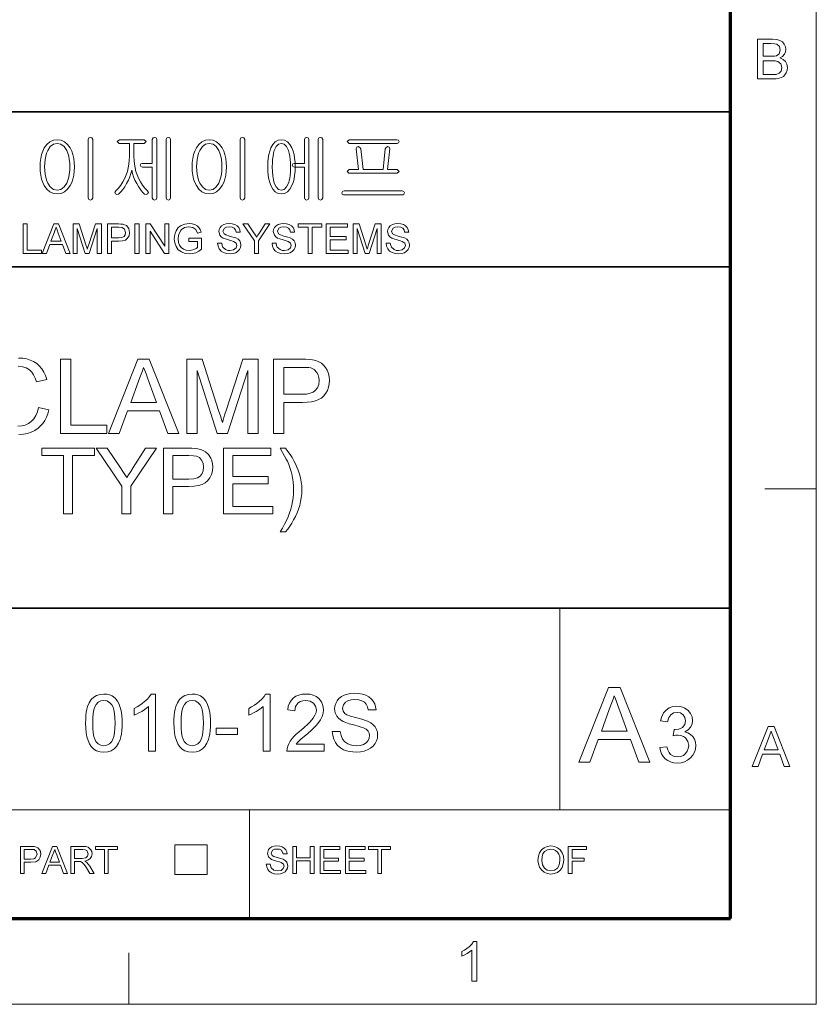
# Model space of a CAD drawing. Extents: x 8 to 406, y 8 to 280.
# Drawn here: x 358 to 406, y 8 to 68 of the extents above; entities that cross this region are included whole.
import ezdxf

# ---------------------------------------------------------------- set-up
doc = ezdxf.new("R2010")
doc.units = 0

msp = doc.modelspace()

# ---------------------------------------------------------------- linework, layer by layer
at = {"color": 11, "lineweight": 13}
for p, q in [((406.5, 7.5), (406.5, 280.5)), ((7.5, 7.5), (406.5, 7.5))]:
    msp.add_line(p, q, dxfattribs=at)
at = {"color": 150, "lineweight": 70}
for p, q in [((401.25, 12.75), (401.25, 275.25)), ((12.75, 12.75), (401.25, 12.75))]:
    msp.add_line(p, q, dxfattribs=at)
at = {"color": 7, "lineweight": 35}
for p, q in [((230.678, 62.027), (401.25, 62.027)), ((315.964, 52.55), (401.25, 52.55)), ((230.678, 31.702), (401.25, 31.702))]:
    msp.add_line(p, q, dxfattribs=at)
at = {"color": 7, "lineweight": 13, "ltscale": 0.07875}
for p, q in [((403.35, 39), (406.5, 39)), ((364.5, 7.5), (364.5, 10.65))]:
    msp.add_line(p, q, dxfattribs=at)
at = {"color": 7, "lineweight": 13, "ltscale": 0.307978}
msp.add_line((390.826, 19.383), (390.826, 31.702), dxfattribs=at)
at = {"color": 7, "lineweight": 13}
msp.add_line((315.964, 19.383), (401.25, 19.383), dxfattribs=at)
at = {"color": 7, "lineweight": 13, "ltscale": 0.165834}
msp.add_line((371.874, 12.75), (371.874, 19.383), dxfattribs=at)
at = {"color": 7, "lineweight": 13, "ltscale": 0.045576}
for p, q in [((367.307, 15.43), (367.307, 17.253)), ((369.294, 15.43), (369.294, 17.253))]:
    msp.add_line(p, q, dxfattribs=at)
at = {"color": 7, "lineweight": 13, "ltscale": 0.049662}
for p, q in [((367.307, 17.253), (369.294, 17.253)), ((367.307, 15.43), (369.294, 15.43))]:
    msp.add_line(p, q, dxfattribs=at)
at = {"color": 7, "lineweight": 13}
for points in [[(402.913, 64.034), (402.913, 66.466), (403.828, 66.466), (404.08, 66.448), (404.277, 66.392), (404.427, 66.297), (404.541, 66.163), (404.613, 66.004), (404.637, 65.838), (404.614, 65.685), (404.547, 65.542), (404.434, 65.416), (404.276, 65.318), (404.473, 65.231), (404.618, 65.098), (404.708, 64.93), (404.738, 64.733), (404.72, 64.57), (404.666, 64.418), (404.586, 64.289), (404.489, 64.193), (404.37, 64.124), (404.225, 64.074), (404.047, 64.044), (403.835, 64.034)], [(403.251, 65.419), (403.761, 65.419), (403.939, 65.426), (404.059, 65.449), (404.238, 65.577), (404.299, 65.802), (404.242, 66.027), (404.081, 66.16), (403.939, 66.187), (403.723, 66.196), (403.251, 66.196)], [(403.251, 64.304), (403.84, 64.304), (404.053, 64.315), (404.234, 64.383), (404.353, 64.519), (404.4, 64.726), (404.331, 64.965), (404.142, 65.107), (403.996, 65.138), (403.797, 65.149), (403.251, 65.149)], [(360.135, 60.323), (359.895, 60.292), (359.683, 60.197), (359.498, 60.04), (359.34, 59.821), (359.246, 59.627), (359.172, 59.414), (359.12, 59.182), (359.089, 58.931), (359.078, 58.662), (359.089, 58.396), (359.12, 58.148), (359.172, 57.919), (359.246, 57.709), (359.34, 57.517), (359.498, 57.295), (359.683, 57.136), (359.895, 57.041), (360.135, 57.01), (360.37, 57.041), (360.578, 57.136), (360.761, 57.295), (360.916, 57.517), (361.011, 57.709), (361.084, 57.919), (361.136, 58.148), (361.168, 58.396), (361.178, 58.662), (361.168, 58.931), (361.136, 59.182), (361.084, 59.414), (361.011, 59.627), (360.916, 59.821), (360.761, 60.04), (360.578, 60.197), (360.37, 60.292)], [(362.298, 56.779), (362.298, 60.34), (362.251, 60.435), (362.158, 60.463), (362.06, 60.435), (362.018, 60.34), (362.018, 56.779), (362.06, 56.673), (362.158, 56.636), (362.251, 56.673)], [(365.447, 60.323), (363.923, 60.323), (363.795, 60.209), (363.918, 60.09), (364.538, 60.09), (364.538, 59.288), (364.53, 59.05), (364.507, 58.819), (364.468, 58.596), (364.414, 58.38), (364.345, 58.172), (364.26, 57.971), (364.145, 57.748), (364.016, 57.547), (363.872, 57.366), (363.713, 57.205), (363.649, 57.1), (363.681, 57.009), (363.763, 56.968), (363.868, 57.005), (364.005, 57.135), (364.134, 57.284), (364.256, 57.452), (364.369, 57.638), (364.475, 57.842), (364.562, 58.047), (364.631, 58.254), (364.68, 58.463), (364.726, 58.257), (364.791, 58.052), (364.877, 57.845), (364.982, 57.638), (365.091, 57.455), (365.206, 57.288), (365.327, 57.138), (365.456, 57.005), (365.557, 56.973), (365.652, 57.019), (365.698, 57.105), (365.652, 57.205), (365.487, 57.37), (365.339, 57.553), (365.207, 57.755), (365.092, 57.975), (365.008, 58.176), (364.94, 58.385), (364.886, 58.601), (364.848, 58.824), (364.826, 59.054), (364.818, 59.292), (364.818, 60.09), (365.447, 60.09), (365.557, 60.209)], [(365.938, 60.335), (365.938, 58.876), (365.326, 58.876), (365.227, 58.841), (365.191, 58.76), (365.227, 58.683), (365.331, 58.643), (365.938, 58.643), (365.938, 56.779), (365.98, 56.673), (366.078, 56.636), (366.171, 56.673), (366.218, 56.779), (366.218, 60.344), (366.171, 60.435), (366.078, 60.463), (365.98, 60.431)], [(367.058, 56.778), (367.058, 60.34), (367.01, 60.431), (366.918, 60.463), (366.822, 60.431), (366.778, 60.335), (366.778, 56.778), (366.822, 56.673), (366.918, 56.636), (367.01, 56.673)], [(369.421, 60.323), (369.182, 60.292), (368.97, 60.197), (368.785, 60.04), (368.627, 59.821), (368.532, 59.627), (368.459, 59.414), (368.407, 59.182), (368.375, 58.931), (368.365, 58.662), (368.375, 58.396), (368.407, 58.148), (368.459, 57.919), (368.532, 57.709), (368.627, 57.517), (368.785, 57.295), (368.97, 57.136), (369.182, 57.041), (369.421, 57.01), (369.656, 57.041), (369.865, 57.136), (370.047, 57.295), (370.203, 57.517), (370.297, 57.709), (370.371, 57.919), (370.423, 58.148), (370.454, 58.396), (370.465, 58.662), (370.454, 58.931), (370.423, 59.182), (370.371, 59.414), (370.297, 59.627), (370.203, 59.821), (370.047, 60.04), (369.865, 60.197), (369.656, 60.292)], [(371.585, 56.779), (371.585, 60.34), (371.538, 60.435), (371.445, 60.463), (371.347, 60.435), (371.305, 60.34), (371.305, 56.779), (371.347, 56.673), (371.445, 56.636), (371.538, 56.673)], [(373.823, 60.323), (373.625, 60.292), (373.452, 60.197), (373.304, 60.04), (373.18, 59.821), (373.11, 59.631), (373.055, 59.42), (373.016, 59.188), (372.993, 58.936), (372.985, 58.662), (372.993, 58.392), (373.016, 58.142), (373.055, 57.913), (373.11, 57.704), (373.18, 57.517), (373.304, 57.295), (373.452, 57.136), (373.625, 57.041), (373.823, 57.01), (374.02, 57.041), (374.192, 57.136), (374.34, 57.295), (374.464, 57.517), (374.536, 57.704), (374.593, 57.913), (374.633, 58.142), (374.657, 58.392), (374.665, 58.662), (374.657, 58.936), (374.633, 59.188), (374.593, 59.42), (374.536, 59.631), (374.464, 59.821), (374.34, 60.04), (374.192, 60.197), (374.02, 60.292)], [(375.225, 60.335), (375.225, 58.876), (374.613, 58.876), (374.514, 58.841), (374.478, 58.76), (374.514, 58.683), (374.617, 58.643), (375.225, 58.643), (375.225, 56.779), (375.267, 56.673), (375.365, 56.636), (375.458, 56.673), (375.505, 56.779), (375.505, 60.344), (375.458, 60.435), (375.365, 60.463), (375.267, 60.431)], [(376.345, 56.778), (376.345, 60.34), (376.297, 60.431), (376.205, 60.463), (376.108, 60.431), (376.065, 60.335), (376.065, 56.778), (376.108, 56.673), (376.205, 56.636), (376.297, 56.673)], [(380.879, 60.323), (377.961, 60.323), (377.838, 60.206), (377.961, 60.09), (380.898, 60.09), (380.984, 60.13), (381.011, 60.206), (380.979, 60.287)], [(360.132, 60.09), (360.358, 60.042), (360.55, 59.899), (360.707, 59.661), (360.776, 59.496), (360.829, 59.313), (360.868, 59.114), (360.89, 58.898), (360.898, 58.664), (360.89, 58.435), (360.868, 58.222), (360.829, 58.025), (360.776, 57.843), (360.707, 57.676), (360.55, 57.436), (360.358, 57.291), (360.132, 57.243), (359.902, 57.291), (359.707, 57.436), (359.549, 57.676), (359.48, 57.843), (359.427, 58.025), (359.389, 58.222), (359.366, 58.435), (359.358, 58.664), (359.366, 58.898), (359.389, 59.114), (359.427, 59.313), (359.48, 59.496), (359.549, 59.661), (359.707, 59.899), (359.902, 60.042)], [(369.419, 60.09), (369.645, 60.042), (369.837, 59.899), (369.994, 59.661), (370.062, 59.496), (370.116, 59.313), (370.154, 59.114), (370.177, 58.898), (370.185, 58.664), (370.177, 58.435), (370.154, 58.222), (370.116, 58.025), (370.062, 57.843), (369.994, 57.676), (369.837, 57.436), (369.645, 57.291), (369.419, 57.243), (369.188, 57.291), (368.994, 57.436), (368.836, 57.676), (368.767, 57.843), (368.714, 58.025), (368.675, 58.222), (368.652, 58.435), (368.645, 58.664), (368.652, 58.898), (368.675, 59.114), (368.714, 59.313), (368.767, 59.496), (368.836, 59.661), (368.994, 59.899), (369.188, 60.042)], [(373.823, 60.09), (373.997, 60.042), (374.14, 59.899), (374.254, 59.661), (374.301, 59.501), (374.338, 59.322), (374.364, 59.123), (374.38, 58.903), (374.385, 58.664), (374.377, 58.374), (374.352, 58.113), (374.311, 57.88), (374.254, 57.676), (374.14, 57.436), (373.997, 57.291), (373.823, 57.243), (373.647, 57.291), (373.503, 57.436), (373.391, 57.676), (373.336, 57.88), (373.296, 58.113), (373.273, 58.374), (373.265, 58.664), (373.27, 58.902), (373.285, 59.121), (373.31, 59.32), (373.345, 59.5), (373.391, 59.661), (373.503, 59.899), (373.647, 60.042)], [(380.89, 58.503), (380.311, 58.503), (380.451, 59.759), (380.413, 59.87), (380.321, 59.903), (380.22, 59.856), (380.171, 59.761), (380.031, 58.503), (378.818, 58.503), (378.678, 59.762), (378.621, 59.856), (378.521, 59.903), (378.432, 59.871), (378.398, 59.765), (378.538, 58.503), (377.959, 58.503), (377.838, 58.389), (377.942, 58.27), (380.902, 58.27), (381.011, 58.389)], [(381.196, 57.196), (377.648, 57.196), (377.548, 57.164), (377.511, 57.082), (377.534, 57), (377.612, 56.963), (381.233, 56.963), (381.31, 57), (381.338, 57.082), (381.297, 57.164)], [(358.047, 53.375), (358.047, 55.175), (358.297, 55.175), (358.297, 53.575), (359.172, 53.575), (359.172, 53.375)], [(359.208, 53.375), (359.922, 55.175), (360.198, 55.175), (360.912, 53.375), (360.647, 53.375), (360.446, 53.925), (359.674, 53.925), (359.472, 53.375)], [(359.748, 54.125), (360.371, 54.125), (360.194, 54.61), (360.118, 54.815), (360.06, 54.975), (359.999, 54.81), (359.937, 54.642)], [(361.101, 53.375), (361.101, 55.175), (361.473, 55.175), (361.881, 53.908), (361.93, 53.753), (361.964, 53.643), (362, 53.763), (362.053, 53.93), (362.458, 55.175), (362.826, 55.175), (362.826, 53.375), (362.576, 53.375), (362.576, 54.9), (362.087, 53.375), (361.837, 53.375), (361.351, 54.9), (361.351, 53.375)], [(363.201, 53.375), (363.201, 55.175), (363.868, 55.175), (364.024, 55.171), (364.137, 55.158), (364.356, 55.075), (364.497, 54.905), (364.551, 54.663), (364.516, 54.455), (364.409, 54.281), (364.29, 54.194), (364.119, 54.142), (363.898, 54.125), (363.451, 54.125), (363.451, 53.375)], [(363.451, 54.325), (363.896, 54.325), (364.084, 54.347), (364.208, 54.412), (364.278, 54.516), (364.301, 54.656), (364.247, 54.851), (364.103, 54.959), (363.891, 54.975), (363.451, 54.975)], [(364.876, 53.375), (364.876, 55.175), (365.126, 55.175), (365.126, 53.375)], [(365.551, 53.375), (365.551, 55.175), (365.816, 55.175), (366.701, 53.816), (366.701, 55.175), (366.951, 55.175), (366.951, 53.375), (366.686, 53.375), (365.801, 54.734), (365.801, 53.375)], [(368.176, 54.1), (368.176, 54.3), (368.951, 54.3), (368.951, 53.631), (368.772, 53.509), (368.587, 53.421), (368.396, 53.368), (368.201, 53.35), (367.947, 53.378), (367.716, 53.463), (367.525, 53.601), (367.387, 53.789), (367.304, 54.015), (367.276, 54.266), (367.288, 54.437), (367.325, 54.599), (367.386, 54.754), (367.521, 54.951), (367.704, 55.09), (367.927, 55.172), (368.182, 55.2), (368.369, 55.184), (368.537, 55.138), (368.678, 55.063), (368.785, 54.964), (368.865, 54.836), (368.922, 54.674), (368.693, 54.615), (368.593, 54.829), (368.422, 54.953), (368.177, 55), (368.026, 54.987), (367.897, 54.95), (367.707, 54.818), (367.594, 54.64), (367.543, 54.465), (367.526, 54.276), (367.547, 54.053), (367.608, 53.871), (367.709, 53.729), (367.847, 53.629), (368.009, 53.57), (368.18, 53.55), (368.332, 53.566), (368.48, 53.613), (368.608, 53.678), (368.701, 53.747), (368.701, 54.1)], [(369.926, 54), (370.176, 54), (370.201, 53.867), (370.246, 53.76), (370.417, 53.608), (370.541, 53.564), (370.679, 53.55), (370.906, 53.594), (371.053, 53.714), (371.101, 53.87), (371.055, 54.011), (370.902, 54.114), (370.793, 54.151), (370.601, 54.203), (370.401, 54.261), (370.266, 54.316), (370.149, 54.391), (370.067, 54.483), (370.001, 54.706), (370.02, 54.837), (370.078, 54.96), (370.172, 55.063), (370.302, 55.139), (370.458, 55.185), (370.63, 55.2), (370.817, 55.184), (370.98, 55.137), (371.114, 55.059), (371.213, 54.952), (371.276, 54.821), (371.301, 54.675), (371.051, 54.675), (371.013, 54.816), (370.934, 54.918), (370.811, 54.979), (370.639, 55), (370.464, 54.98), (370.344, 54.92), (370.251, 54.727), (370.317, 54.567), (370.433, 54.503), (370.654, 54.437), (370.886, 54.375), (371.037, 54.322), (371.177, 54.241), (371.275, 54.14), (371.332, 54.021), (371.351, 53.885), (371.331, 53.747), (371.269, 53.616), (371.17, 53.504), (371.034, 53.42), (370.871, 53.367), (370.689, 53.35), (370.466, 53.369), (370.282, 53.426), (370.136, 53.521), (370.025, 53.655), (369.953, 53.817)], [(372.176, 53.375), (372.176, 54.137), (371.476, 55.175), (371.772, 55.175), (372.137, 54.633), (372.232, 54.493), (372.316, 54.369), (372.391, 54.487), (372.492, 54.644), (372.83, 55.175), (373.126, 55.175), (372.426, 54.137), (372.426, 53.375)], [(373.251, 54), (373.501, 54), (373.526, 53.867), (373.571, 53.76), (373.742, 53.608), (373.866, 53.564), (374.004, 53.55), (374.231, 53.594), (374.378, 53.714), (374.426, 53.87), (374.38, 54.011), (374.227, 54.114), (374.118, 54.151), (373.926, 54.203), (373.726, 54.261), (373.591, 54.316), (373.474, 54.391), (373.392, 54.483), (373.326, 54.706), (373.345, 54.837), (373.403, 54.96), (373.497, 55.063), (373.627, 55.139), (373.783, 55.185), (373.955, 55.2), (374.142, 55.184), (374.305, 55.137), (374.439, 55.059), (374.538, 54.952), (374.601, 54.821), (374.626, 54.675), (374.376, 54.675), (374.338, 54.816), (374.259, 54.918), (374.135, 54.979), (373.964, 55), (373.789, 54.98), (373.669, 54.92), (373.576, 54.727), (373.642, 54.567), (373.758, 54.503), (373.979, 54.437), (374.211, 54.375), (374.362, 54.322), (374.502, 54.241), (374.6, 54.14), (374.657, 54.021), (374.676, 53.885), (374.656, 53.747), (374.594, 53.616), (374.495, 53.504), (374.359, 53.42), (374.197, 53.367), (374.014, 53.35), (373.791, 53.369), (373.607, 53.426), (373.461, 53.521), (373.35, 53.655), (373.278, 53.817)], [(375.451, 53.375), (375.451, 54.975), (374.851, 54.975), (374.851, 55.175), (376.301, 55.175), (376.301, 54.975), (375.701, 54.975), (375.701, 53.375)], [(376.551, 53.375), (376.551, 55.175), (377.851, 55.175), (377.851, 54.975), (376.801, 54.975), (376.801, 54.4), (377.776, 54.4), (377.776, 54.2), (376.801, 54.2), (376.801, 53.575), (377.901, 53.575), (377.901, 53.375)], [(378.201, 53.375), (378.201, 55.175), (378.573, 55.175), (378.981, 53.908), (379.03, 53.753), (379.064, 53.643), (379.1, 53.763), (379.153, 53.93), (379.559, 55.175), (379.926, 55.175), (379.926, 53.375), (379.676, 53.375), (379.676, 54.9), (379.187, 53.375), (378.937, 53.375), (378.451, 54.9), (378.451, 53.375)], [(380.226, 54), (380.476, 54), (380.501, 53.867), (380.546, 53.76), (380.717, 53.608), (380.841, 53.564), (380.979, 53.55), (381.206, 53.594), (381.353, 53.714), (381.401, 53.87), (381.355, 54.011), (381.202, 54.114), (381.093, 54.151), (380.901, 54.203), (380.701, 54.261), (380.566, 54.316), (380.449, 54.391), (380.367, 54.483), (380.301, 54.706), (380.32, 54.837), (380.378, 54.96), (380.472, 55.063), (380.602, 55.139), (380.758, 55.185), (380.93, 55.2), (381.117, 55.184), (381.28, 55.137), (381.414, 55.059), (381.513, 54.952), (381.576, 54.821), (381.601, 54.675), (381.351, 54.675), (381.313, 54.816), (381.234, 54.918), (381.111, 54.979), (380.939, 55), (380.764, 54.98), (380.644, 54.92), (380.551, 54.727), (380.617, 54.567), (380.733, 54.503), (380.954, 54.437), (381.186, 54.375), (381.337, 54.322), (381.477, 54.241), (381.575, 54.14), (381.632, 54.021), (381.651, 53.885), (381.631, 53.747), (381.569, 53.616), (381.47, 53.504), (381.334, 53.42), (381.172, 53.367), (380.989, 53.35), (380.766, 53.369), (380.582, 53.426), (380.436, 53.521), (380.325, 53.655), (380.253, 53.817)], [(360.319, 42.372), (360.319, 46.922), (360.951, 46.922), (360.951, 42.878), (363.163, 42.878), (363.163, 42.372)], [(363.253, 42.372), (365.058, 46.922), (365.755, 46.922), (367.56, 42.372), (366.891, 42.372), (366.382, 43.762), (364.431, 43.762), (363.921, 42.372)], [(368.039, 42.372), (368.039, 46.922), (368.978, 46.922), (370.011, 43.72), (370.097, 43.446), (370.167, 43.223), (370.219, 43.049), (370.26, 43.187), (370.312, 43.354), (370.374, 43.55), (370.446, 43.775), (371.47, 46.922), (372.399, 46.922), (372.399, 42.372), (371.767, 42.372), (371.767, 46.227), (370.531, 42.372), (369.898, 42.372), (368.671, 46.227), (368.671, 42.372)], [(373.347, 42.372), (373.347, 46.922), (375.034, 46.922), (375.307, 46.917), (375.534, 46.903), (375.714, 46.88), (375.921, 46.832), (376.105, 46.762), (376.265, 46.67), (376.404, 46.554), (376.524, 46.41), (376.624, 46.239), (376.699, 46.048), (376.744, 45.844), (376.76, 45.629), (376.745, 45.407), (376.702, 45.2), (376.631, 45.007), (376.53, 44.828), (376.402, 44.663), (376.266, 44.542), (376.099, 44.443), (375.9, 44.367), (375.668, 44.312), (375.405, 44.279), (375.11, 44.268), (373.979, 44.268), (373.979, 42.372)], [(364.617, 44.268), (366.194, 44.268), (365.745, 45.495), (365.645, 45.768), (365.555, 46.012), (365.475, 46.228), (365.406, 46.416), (365.33, 46.209), (365.253, 45.999), (365.175, 45.788), (365.097, 45.574)], [(373.979, 44.773), (375.103, 44.773), (375.361, 44.787), (375.579, 44.828), (375.756, 44.897), (375.894, 44.993), (376.024, 45.159), (376.102, 45.365), (376.128, 45.611), (376.112, 45.794), (376.066, 45.958), (375.99, 46.104), (375.83, 46.275), (375.627, 46.376), (375.503, 46.399), (375.324, 46.412), (375.091, 46.416), (373.979, 46.416)], [(360.516, 37.472), (360.516, 41.028), (359.183, 41.028), (359.183, 41.472), (362.405, 41.472), (362.405, 41.028), (361.071, 41.028), (361.071, 37.472)], [(364.071, 37.472), (364.071, 39.166), (362.516, 41.472), (363.174, 41.472), (363.985, 40.269), (364.128, 40.057), (364.261, 39.86), (364.382, 39.68), (364.488, 39.846), (364.618, 40.05), (364.773, 40.293), (365.525, 41.472), (366.183, 41.472), (364.627, 39.166), (364.627, 37.472)], [(366.627, 37.472), (366.627, 41.472), (368.11, 41.472), (368.35, 41.468), (368.549, 41.455), (368.708, 41.435), (368.89, 41.393), (369.052, 41.331), (369.193, 41.251), (369.369, 41.088), (369.508, 40.871), (369.574, 40.703), (369.614, 40.525), (369.627, 40.335), (369.607, 40.094), (369.548, 39.872), (369.45, 39.669), (369.312, 39.486), (369.166, 39.361), (368.98, 39.264), (368.752, 39.194), (368.485, 39.153), (368.176, 39.139), (367.183, 39.139), (367.183, 37.472)], [(367.183, 39.583), (368.17, 39.583), (368.465, 39.605), (368.697, 39.669), (368.866, 39.776), (368.98, 39.922), (369.049, 40.103), (369.071, 40.319), (369.041, 40.555), (368.95, 40.753), (368.81, 40.903), (368.631, 40.992), (368.45, 41.019), (368.16, 41.028), (367.183, 41.028)], [(370.294, 37.472), (370.294, 41.472), (373.183, 41.472), (373.183, 41.028), (370.849, 41.028), (370.849, 39.75), (373.016, 39.75), (373.016, 39.305), (370.849, 39.305), (370.849, 37.916), (373.294, 37.916), (373.294, 37.472)], [(374.071, 36.361), (373.738, 36.361), (373.883, 36.593), (374.014, 36.825), (374.131, 37.057), (374.234, 37.289), (374.324, 37.522), (374.399, 37.754), (374.461, 37.986), (374.509, 38.219), (374.544, 38.451), (374.565, 38.684), (374.571, 38.916), (374.564, 39.166), (374.542, 39.415), (374.504, 39.662), (374.452, 39.909), (374.4, 40.106), (374.338, 40.299), (374.267, 40.489), (374.187, 40.674), (374.118, 40.814), (374.02, 40.994), (373.894, 41.213), (373.738, 41.472), (374.071, 41.472), (374.217, 41.281), (374.352, 41.09), (374.475, 40.899), (374.586, 40.707), (374.687, 40.516), (374.776, 40.324), (374.854, 40.132), (374.933, 39.898), (374.993, 39.659), (375.037, 39.417), (375.063, 39.17), (375.071, 38.919), (375.063, 38.681), (375.039, 38.446), (374.999, 38.213), (374.942, 37.983), (374.869, 37.756), (374.78, 37.531), (374.679, 37.312), (374.571, 37.103), (374.457, 36.903), (374.335, 36.713), (374.207, 36.532)], [(376.93, 24.173), (377.417, 24.173), (377.466, 23.913), (377.553, 23.705), (377.69, 23.541), (377.886, 23.41), (378.043, 23.348), (378.212, 23.31), (378.394, 23.298), (378.629, 23.319), (378.836, 23.383), (379.003, 23.484), (379.121, 23.617), (379.192, 23.768), (379.215, 23.92), (379.193, 24.068), (379.125, 24.195), (379.006, 24.303), (378.829, 24.395), (378.705, 24.439), (378.51, 24.496), (378.244, 24.568), (377.97, 24.644), (377.752, 24.717), (377.59, 24.787), (377.432, 24.881), (377.303, 24.989), (377.203, 25.111), (377.108, 25.317), (377.076, 25.545), (377.093, 25.717), (377.143, 25.882), (377.226, 26.039), (377.34, 26.179), (377.486, 26.296), (377.661, 26.387), (377.86, 26.453), (378.072, 26.493), (378.298, 26.506), (378.546, 26.492), (378.773, 26.452), (378.98, 26.384), (379.161, 26.289), (379.312, 26.169), (379.433, 26.024), (379.523, 25.858), (379.58, 25.679), (379.604, 25.485), (379.118, 25.485), (379.078, 25.677), (379.002, 25.834), (378.89, 25.958), (378.741, 26.046), (378.549, 26.099), (378.317, 26.117), (378.078, 26.1), (377.887, 26.048), (377.743, 25.962), (377.607, 25.79), (377.562, 25.587), (377.594, 25.414), (377.69, 25.275), (377.819, 25.192), (378.037, 25.108), (378.345, 25.023), (378.591, 24.961), (378.797, 24.903), (378.963, 24.849), (379.091, 24.799), (379.281, 24.698), (379.435, 24.58), (379.552, 24.445), (379.635, 24.295), (379.685, 24.13), (379.701, 23.95), (379.684, 23.769), (379.631, 23.594), (379.542, 23.427), (379.421, 23.275), (379.268, 23.148), (379.085, 23.045), (378.878, 22.969), (378.655, 22.924), (378.415, 22.909), (378.188, 22.918), (377.98, 22.946), (377.792, 22.992), (377.623, 23.056), (377.425, 23.171), (377.258, 23.32), (377.122, 23.501), (377.02, 23.708), (376.956, 23.932)], [(391.998, 22.288), (393.81, 26.857), (394.51, 26.857), (396.323, 22.288), (395.652, 22.288), (395.14, 23.684), (393.181, 23.684), (392.669, 22.288)], [(361.861, 24.681), (361.866, 24.919), (361.881, 25.138), (361.906, 25.339), (361.941, 25.522), (361.986, 25.686), (362.083, 25.923), (362.207, 26.116), (362.358, 26.266), (362.537, 26.372), (362.744, 26.436), (362.979, 26.457), (363.157, 26.445), (363.322, 26.407), (363.475, 26.345), (363.672, 26.208), (363.819, 26.02), (363.897, 25.868), (363.963, 25.696), (364.02, 25.503), (364.054, 25.338), (364.078, 25.146), (364.092, 24.927), (364.097, 24.681), (364.092, 24.446), (364.077, 24.228), (364.053, 24.028), (364.018, 23.846), (363.973, 23.682), (363.877, 23.445), (363.754, 23.252), (363.603, 23.102), (363.424, 22.994), (363.216, 22.93), (362.979, 22.909), (362.744, 22.93), (362.536, 22.993), (362.355, 23.098), (362.201, 23.244), (362.097, 23.412), (362.012, 23.608), (361.946, 23.833), (361.899, 24.087), (361.87, 24.37)], [(362.298, 24.683), (362.306, 24.364), (362.33, 24.092), (362.369, 23.868), (362.424, 23.691), (362.495, 23.562), (362.636, 23.415), (362.797, 23.327), (362.979, 23.298), (363.161, 23.327), (363.322, 23.415), (363.463, 23.563), (363.534, 23.692), (363.589, 23.869), (363.628, 24.093), (363.652, 24.365), (363.66, 24.683), (363.652, 24.995), (363.629, 25.262), (363.591, 25.484), (363.538, 25.661), (363.469, 25.793), (363.33, 25.946), (363.165, 26.038), (362.974, 26.068), (362.794, 26.041), (362.637, 25.961), (362.502, 25.826), (362.429, 25.681), (362.372, 25.494), (362.331, 25.266), (362.307, 24.995)], [(366.139, 22.957), (365.701, 22.957), (365.701, 25.685), (365.585, 25.587), (365.447, 25.488), (365.287, 25.39), (365.122, 25.3), (364.968, 25.226), (364.826, 25.168), (364.826, 25.582), (365.004, 25.671), (365.17, 25.769), (365.325, 25.876), (365.468, 25.991), (365.634, 26.15), (365.763, 26.305), (365.857, 26.457), (366.139, 26.457)], [(367.257, 24.681), (367.262, 24.919), (367.277, 25.138), (367.302, 25.339), (367.337, 25.522), (367.382, 25.686), (367.479, 25.923), (367.603, 26.116), (367.754, 26.266), (367.932, 26.372), (368.139, 26.436), (368.375, 26.457), (368.553, 26.445), (368.718, 26.407), (368.871, 26.345), (369.068, 26.208), (369.215, 26.02), (369.292, 25.868), (369.359, 25.696), (369.416, 25.503), (369.45, 25.338), (369.474, 25.146), (369.488, 24.927), (369.493, 24.681), (369.488, 24.446), (369.473, 24.228), (369.448, 24.028), (369.414, 23.846), (369.369, 23.682), (369.273, 23.445), (369.149, 23.252), (368.998, 23.102), (368.819, 22.994), (368.612, 22.93), (368.375, 22.909), (368.14, 22.93), (367.932, 22.993), (367.751, 23.098), (367.596, 23.244), (367.493, 23.412), (367.408, 23.608), (367.342, 23.833), (367.295, 24.087), (367.266, 24.37)], [(367.694, 24.683), (367.702, 24.364), (367.726, 24.092), (367.765, 23.868), (367.82, 23.691), (367.891, 23.562), (368.032, 23.415), (368.193, 23.327), (368.375, 23.298), (368.557, 23.327), (368.718, 23.415), (368.859, 23.563), (368.93, 23.692), (368.985, 23.869), (369.024, 24.093), (369.048, 24.365), (369.055, 24.683), (369.048, 24.995), (369.025, 25.262), (368.987, 25.484), (368.934, 25.661), (368.865, 25.793), (368.726, 25.946), (368.561, 26.038), (368.37, 26.068), (368.19, 26.041), (368.032, 25.961), (367.898, 25.826), (367.825, 25.681), (367.768, 25.494), (367.727, 25.266), (367.702, 24.995)], [(373.139, 22.957), (372.701, 22.957), (372.701, 25.685), (372.585, 25.587), (372.447, 25.488), (372.287, 25.39), (372.122, 25.3), (371.968, 25.226), (371.826, 25.168), (371.826, 25.582), (372.004, 25.671), (372.17, 25.769), (372.325, 25.876), (372.468, 25.991), (372.634, 26.15), (372.763, 26.305), (372.857, 26.457), (373.139, 26.457)], [(376.444, 23.395), (376.444, 22.957), (374.16, 22.957), (374.169, 23.113), (374.207, 23.263), (374.274, 23.423), (374.364, 23.58), (374.476, 23.734), (374.579, 23.852), (374.704, 23.978), (374.852, 24.11), (375.021, 24.25), (375.23, 24.432), (375.409, 24.597), (375.559, 24.745), (375.679, 24.875), (375.769, 24.988), (375.874, 25.16), (375.937, 25.328), (375.958, 25.492), (375.914, 25.716), (375.78, 25.902), (375.574, 26.027), (375.315, 26.068), (375.126, 26.05), (374.965, 25.994), (374.83, 25.901), (374.693, 25.701), (374.646, 25.436), (374.208, 25.485), (374.246, 25.708), (374.314, 25.903), (374.414, 26.07), (374.544, 26.209), (374.701, 26.317), (374.884, 26.395), (375.091, 26.442), (375.324, 26.457), (375.559, 26.44), (375.767, 26.388), (375.95, 26.301), (376.107, 26.179), (376.268, 25.979), (376.364, 25.75), (376.396, 25.49), (376.376, 25.283), (376.317, 25.08), (376.213, 24.873), (376.058, 24.655), (375.95, 24.533), (375.81, 24.392), (375.637, 24.231), (375.431, 24.05), (375.205, 23.862), (375.038, 23.719), (374.929, 23.622), (374.819, 23.508), (374.73, 23.395)], [(393.368, 24.192), (394.952, 24.192), (394.501, 25.424), (394.4, 25.698), (394.309, 25.943), (394.23, 26.16), (394.16, 26.349), (394.084, 26.141), (394.006, 25.93), (393.929, 25.718), (393.85, 25.504)], [(396.941, 23.192), (397.37, 23.24), (397.426, 23.041), (397.502, 22.883), (397.597, 22.766), (397.781, 22.657), (398.019, 22.621), (398.213, 22.643), (398.379, 22.709), (398.517, 22.819), (398.62, 22.962), (398.682, 23.125), (398.703, 23.31), (398.657, 23.564), (398.519, 23.771), (398.386, 23.872), (398.231, 23.932), (398.053, 23.952), (397.924, 23.941), (397.765, 23.906), (397.811, 24.287), (397.876, 24.282), (398.108, 24.315), (398.316, 24.415), (398.463, 24.585), (398.512, 24.826), (398.476, 25.027), (398.367, 25.19), (398.2, 25.298), (397.992, 25.334), (397.783, 25.298), (397.612, 25.191), (397.488, 25.013), (397.417, 24.763), (396.989, 24.811), (397.059, 25.076), (397.172, 25.299), (397.326, 25.478), (397.515, 25.61), (397.732, 25.689), (397.978, 25.715), (398.153, 25.702), (398.318, 25.662), (398.474, 25.596), (398.674, 25.455), (398.82, 25.271), (398.91, 25.059), (398.941, 24.834), (398.911, 24.624), (398.822, 24.434), (398.675, 24.272), (398.471, 24.147), (398.659, 24.084), (398.819, 23.987), (398.952, 23.858), (399.051, 23.699), (399.111, 23.515), (399.131, 23.308), (399.111, 23.093), (399.051, 22.895), (398.951, 22.715), (398.811, 22.551), (398.641, 22.415), (398.45, 22.318), (398.238, 22.26), (398.004, 22.24), (397.793, 22.257), (397.601, 22.307), (397.428, 22.39), (397.273, 22.506), (397.143, 22.648), (397.045, 22.81), (396.978, 22.991)], [(369.833, 23.978), (369.833, 24.367), (371.146, 24.367), (371.146, 23.978)], [(402.59, 22.034), (403.555, 24.467), (403.928, 24.467), (404.893, 22.034), (404.535, 22.034), (404.263, 22.777), (403.219, 22.777), (402.947, 22.034)], [(403.319, 23.047), (404.162, 23.047), (403.922, 23.704), (403.852, 23.894), (403.792, 24.059), (403.741, 24.196), (403.659, 23.973), (403.576, 23.746)], [(357.878, 15.483), (357.878, 17.15), (358.496, 17.15), (358.745, 17.134), (358.947, 17.057), (359.078, 16.899), (359.128, 16.676), (359.095, 16.483), (358.997, 16.322), (358.813, 16.213), (358.524, 16.177), (358.109, 16.177), (358.109, 15.483)], [(358.109, 16.362), (358.521, 16.362), (358.696, 16.383), (358.811, 16.443), (358.897, 16.669), (358.846, 16.85), (358.713, 16.95), (358.517, 16.964), (358.109, 16.964)], [(359.184, 15.483), (359.845, 17.15), (360.101, 17.15), (360.762, 15.483), (360.517, 15.483), (360.331, 15.992), (359.616, 15.992), (359.429, 15.483)], [(359.684, 16.177), (360.262, 16.177), (360.097, 16.627), (360.028, 16.816), (359.973, 16.964), (359.917, 16.811), (359.86, 16.656)], [(360.961, 15.483), (360.961, 17.15), (361.689, 17.15), (361.877, 17.138), (362.014, 17.105), (362.191, 16.947), (362.241, 16.828), (362.257, 16.697), (362.23, 16.535), (362.147, 16.4), (362.007, 16.302), (361.808, 16.247), (361.936, 16.163), (362.027, 16.063), (362.112, 15.939), (362.389, 15.483), (362.122, 15.483), (361.911, 15.832), (361.827, 15.965), (361.759, 16.063), (361.651, 16.174), (361.555, 16.216), (361.437, 16.223), (361.192, 16.223), (361.192, 15.483)], [(361.192, 16.409), (361.646, 16.409), (361.868, 16.44), (361.986, 16.541), (362.026, 16.692), (361.947, 16.888), (361.845, 16.945), (361.698, 16.964), (361.192, 16.964)], [(363.014, 15.483), (363.014, 16.964), (362.459, 16.964), (362.459, 17.15), (363.801, 17.15), (363.801, 16.964), (363.246, 16.964), (363.246, 15.483)], [(372.898, 16.061), (373.129, 16.061), (373.194, 15.839), (373.353, 15.698), (373.595, 15.645), (373.805, 15.685), (373.941, 15.797), (373.986, 15.941), (373.943, 16.072), (373.802, 16.167), (373.701, 16.201), (373.523, 16.25), (373.337, 16.304), (373.212, 16.354), (373.028, 16.509), (372.967, 16.715), (373.038, 16.95), (373.126, 17.046), (373.246, 17.116), (373.39, 17.159), (373.549, 17.173), (373.722, 17.158), (373.874, 17.114), (373.998, 17.042), (374.09, 16.943), (374.148, 16.822), (374.171, 16.687), (373.939, 16.687), (373.831, 16.912), (373.717, 16.969), (373.558, 16.988), (373.396, 16.969), (373.284, 16.914), (373.199, 16.735), (373.259, 16.586), (373.367, 16.527), (373.572, 16.466), (373.786, 16.409), (373.926, 16.36), (374.056, 16.284), (374.146, 16.191), (374.217, 15.955), (374.198, 15.827), (374.141, 15.706), (374.049, 15.602), (373.924, 15.524), (373.773, 15.476), (373.604, 15.459), (373.398, 15.477), (373.227, 15.53), (373.092, 15.618), (372.989, 15.742), (372.923, 15.892)], [(374.518, 15.483), (374.518, 17.15), (374.75, 17.15), (374.75, 16.455), (375.583, 16.455), (375.583, 17.15), (375.815, 17.15), (375.815, 15.483), (375.583, 15.483), (375.583, 16.27), (374.75, 16.27), (374.75, 15.483)], [(376.185, 15.483), (376.185, 17.15), (377.389, 17.15), (377.389, 16.964), (376.417, 16.964), (376.417, 16.432), (377.32, 16.432), (377.32, 16.247), (376.417, 16.247), (376.417, 15.668), (377.436, 15.668), (377.436, 15.483)], [(377.736, 15.483), (377.736, 17.15), (378.94, 17.15), (378.94, 16.964), (377.968, 16.964), (377.968, 16.432), (378.871, 16.432), (378.871, 16.247), (377.968, 16.247), (377.968, 15.668), (378.987, 15.668), (378.987, 15.483)], [(379.704, 15.483), (379.704, 16.964), (379.149, 16.964), (379.149, 17.15), (380.492, 17.15), (380.492, 16.964), (379.936, 16.964), (379.936, 15.483)], [(389.497, 16.294), (389.521, 16.549), (389.595, 16.764), (389.717, 16.94), (389.878, 17.069), (390.067, 17.147), (390.285, 17.173), (390.502, 17.145), (390.696, 17.063), (390.858, 16.932), (390.975, 16.758), (391.047, 16.549), (391.071, 16.313), (391.046, 16.075), (390.97, 15.863), (390.848, 15.688), (390.684, 15.562), (390.491, 15.485), (390.284, 15.459), (390.064, 15.488), (389.868, 15.572), (389.708, 15.706), (389.591, 15.881), (389.521, 16.082)], [(389.728, 16.291), (389.768, 16.022), (389.887, 15.818), (390.065, 15.688), (390.283, 15.645), (390.504, 15.688), (390.683, 15.819), (390.77, 15.952), (390.822, 16.117), (390.84, 16.315), (390.823, 16.505), (390.773, 16.669), (390.69, 16.804), (390.576, 16.904), (390.439, 16.967), (390.286, 16.988), (390.074, 16.947), (389.893, 16.827), (389.802, 16.696), (389.747, 16.518)], [(391.349, 15.483), (391.349, 17.15), (392.461, 17.15), (392.461, 16.964), (391.581, 16.964), (391.581, 16.432), (392.322, 16.432), (392.322, 16.247), (391.581, 16.247), (391.581, 15.483)], [(385.755, 8.908), (385.451, 8.908), (385.451, 10.805), (385.324, 10.702), (385.163, 10.599), (384.993, 10.51), (384.842, 10.445), (384.842, 10.733), (385.005, 10.817), (385.154, 10.912), (385.289, 11.018), (385.452, 11.182), (385.559, 11.341), (385.755, 11.341)]]:
    msp.add_lwpolyline(points, close=True, dxfattribs=at)
for points in [[(357.771, 46.985), (358.025, 46.971), (358.262, 46.93), (358.483, 46.861), (358.687, 46.765), (358.874, 46.641), (359.042, 46.492), (359.189, 46.32), (359.313, 46.127), (359.416, 45.91), (359.498, 45.672), (358.866, 45.533), (358.784, 45.763), (358.686, 45.96), (358.572, 46.124), (358.441, 46.254), (358.239, 46.379), (358.005, 46.455), (357.74, 46.48)], [(357.73, 42.814), (357.96, 42.833), (358.172, 42.887), (358.366, 42.978), (358.542, 43.105), (358.695, 43.268), (358.821, 43.466), (358.92, 43.7), (358.992, 43.969), (359.624, 43.818), (359.554, 43.582), (359.468, 43.366), (359.366, 43.169), (359.247, 42.992), (359.112, 42.834), (358.96, 42.695), (358.76, 42.556), (358.543, 42.448), (358.309, 42.371), (358.058, 42.324), (357.789, 42.309)]]:
    msp.add_lwpolyline(points, dxfattribs=at)

doc.saveas('drawing.dxf')
